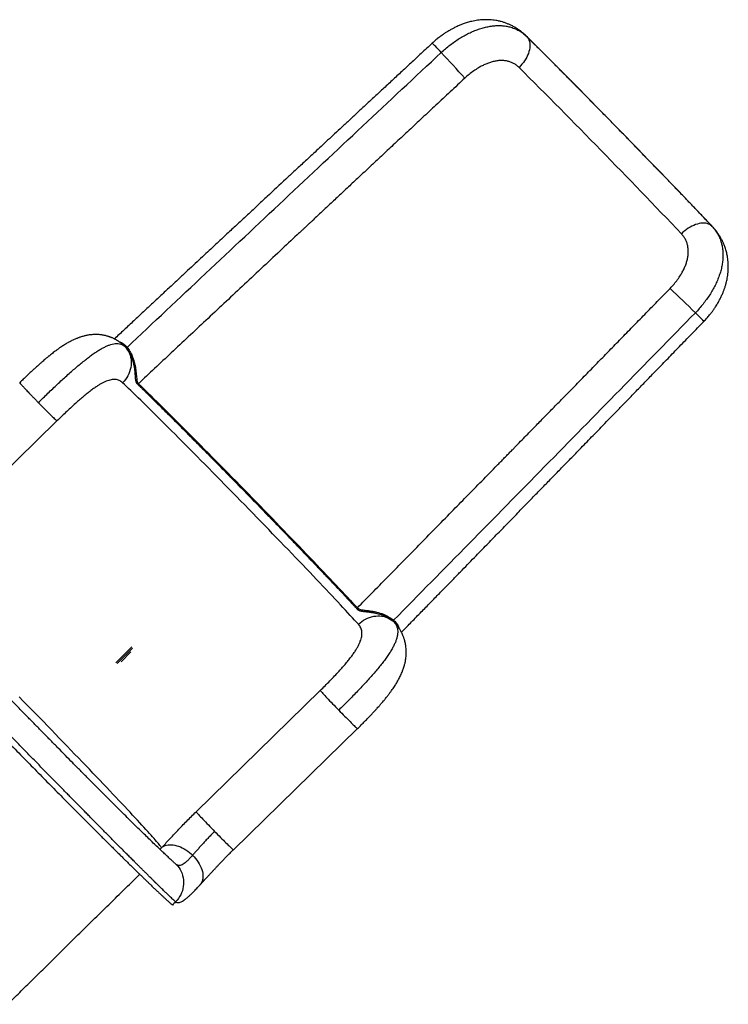
# Model space of a CAD drawing. Units: millimetres. Extents: x 15 to 1184, y 5 to 836.
# Drawn here: x 584 to 598, y 448 to 467 of the extents above; entities that cross this region are included whole.
import ezdxf

# ---------------------------------------------------------------- set-up
doc = ezdxf.new("R2010")
doc.units = ezdxf.units.MM

msp = doc.modelspace()

# ---------------------------------------------------------------- linework, layer by layer
at = {"color": 7, "linetype": 'Continuous', "lineweight": 25}
for p, q in [((593.959, 467.14), (593.966, 467.133)), ((593.966, 467.133), (593.972, 467.127)), ((597.715, 463.296), (597.709, 463.302)), ((597.721, 463.289), (597.715, 463.296)), ((585.853, 460.887), (585.869, 460.872)), ((585.869, 460.874), (585.854, 460.888)), ((585.928, 460.803), (585.901, 460.839)), ((584.495, 459.375), (581.991, 456.93)), ((591.288, 455.328), (591.282, 455.335)), ((591.313, 455.301), (591.297, 455.318)), ((591.299, 455.315), (591.313, 455.3)), ((586.006, 454.821), (585.684, 454.5)), ((585.71, 454.484), (586.022, 454.794)), ((585.986, 454.716), (585.789, 454.52)), ((587.302, 451.494), (589.806, 453.939)), ((588.054, 450.726), (590.558, 453.171)), ((586.573, 450.735), (586.605, 450.768))]:
    msp.add_line(p, q, dxfattribs=at)
at = {"color": 7, "linetype": 'Continuous', "lineweight": 25, "flags": 128}
for points in [[(593.972, 467.127), (593.99, 467.105), (594.005, 467.081), (594.017, 467.054), (594.026, 467.026), (594.032, 466.995), (594.035, 466.963), (594.035, 466.93), (594.032, 466.895), (594.026, 466.859), (594.017, 466.823), (594.005, 466.786), (593.99, 466.749), (593.972, 466.711), (593.952, 466.674), (593.929, 466.638), (593.904, 466.602), (593.876, 466.567), (593.847, 466.534), (593.816, 466.502)], [(597.709, 463.302), (597.689, 463.319), (597.666, 463.334), (597.641, 463.345), (597.613, 463.354), (597.584, 463.36), (597.553, 463.363), (597.52, 463.363), (597.486, 463.36), (597.45, 463.355), (597.414, 463.346), (597.377, 463.334), (597.34, 463.319), (597.303, 463.302), (597.266, 463.282), (597.229, 463.26), (597.193, 463.235), (597.158, 463.209), (597.124, 463.18), (597.091, 463.15)], [(585.869, 460.872), (585.896, 460.842), (585.919, 460.81), (585.94, 460.775), (585.957, 460.738), (585.971, 460.7), (585.982, 460.661), (585.989, 460.62), (585.993, 460.578), (585.994, 460.536), (585.991, 460.493), (585.985, 460.451), (585.975, 460.409), (585.961, 460.367), (585.945, 460.326), (585.925, 460.287), (585.902, 460.249), (585.877, 460.212), (585.849, 460.178), (585.818, 460.145)], [(585.901, 460.839), (585.9, 460.841), (585.899, 460.843), (585.9, 460.845), (585.901, 460.848), (585.902, 460.851), (585.904, 460.854), (585.907, 460.856), (585.91, 460.859)], [(590.577, 455.275), (590.539, 455.317), (590.498, 455.361), (590.456, 455.407), (590.411, 455.455), (590.365, 455.506), (590.316, 455.558), (590.265, 455.612), (590.213, 455.669), (590.159, 455.727), (590.102, 455.787), (590.044, 455.848), (589.985, 455.912), (589.923, 455.977), (589.86, 456.043), (589.796, 456.111), (589.73, 456.18), (589.663, 456.251), (589.594, 456.323), (589.524, 456.397), (589.453, 456.471), (589.38, 456.547), (589.307, 456.623), (589.232, 456.701), (589.156, 456.78), (589.08, 456.859), (589.003, 456.939), (588.925, 457.02), (588.846, 457.101), (588.767, 457.183), (588.687, 457.265), (588.607, 457.348), (588.526, 457.431), (588.445, 457.514), (588.364, 457.598), (588.283, 457.681), (588.201, 457.764), (588.12, 457.848), (588.039, 457.931), (587.957, 458.014), (587.876, 458.096), (587.796, 458.178), (587.715, 458.26), (587.635, 458.341), (587.556, 458.422), (587.477, 458.501), (587.399, 458.58), (587.322, 458.659), (587.245, 458.736), (587.17, 458.812), (587.095, 458.887), (587.021, 458.961), (586.948, 459.034), (586.877, 459.106), (586.807, 459.176), (586.738, 459.245), (586.67, 459.312), (586.604, 459.378), (586.539, 459.442), (586.476, 459.505), (586.414, 459.566), (586.354, 459.625), (586.296, 459.683), (586.239, 459.738), (586.185, 459.792), (586.132, 459.843), (586.081, 459.893), (586.032, 459.94), (585.985, 459.986), (585.94, 460.029), (585.897, 460.07), (585.856, 460.109), (585.818, 460.145)], [(586.138, 460.126), (586.185, 460.081), (586.234, 460.033), (586.285, 459.984), (586.338, 459.932), (586.393, 459.878), (586.449, 459.823), (586.508, 459.766), (586.568, 459.707), (586.629, 459.646), (586.692, 459.583), (586.757, 459.519), (586.823, 459.453), (586.891, 459.386), (586.959, 459.317), (587.029, 459.247), (587.101, 459.176), (587.173, 459.103), (587.247, 459.029), (587.321, 458.954), (587.397, 458.878), (587.473, 458.801), (587.55, 458.723), (587.628, 458.644), (587.707, 458.565), (587.786, 458.484), (587.866, 458.404), (587.946, 458.322), (588.026, 458.24), (588.107, 458.158), (588.188, 458.075), (588.269, 457.992), (588.35, 457.909), (588.431, 457.826), (588.512, 457.743), (588.593, 457.66), (588.674, 457.577), (588.754, 457.495), (588.834, 457.412), (588.914, 457.33), (588.993, 457.248), (589.071, 457.167), (589.149, 457.087), (589.226, 457.007), (589.302, 456.928), (589.378, 456.85), (589.452, 456.772), (589.525, 456.696), (589.598, 456.62), (589.669, 456.546), (589.739, 456.473), (589.807, 456.401), (589.874, 456.33), (589.94, 456.261), (590.005, 456.193), (590.067, 456.127), (590.129, 456.062), (590.188, 455.998), (590.246, 455.937), (590.302, 455.877), (590.357, 455.819), (590.409, 455.763), (590.46, 455.708), (590.509, 455.656), (590.555, 455.606)], [(584.119, 459.746), (584.152, 459.713), (584.183, 459.681), (584.215, 459.649), (584.245, 459.618), (584.275, 459.588), (584.304, 459.559), (584.331, 459.532), (584.357, 459.506), (584.381, 459.482), (584.404, 459.46), (584.424, 459.441), (584.442, 459.423), (584.457, 459.408), (584.471, 459.396), (584.481, 459.386), (584.489, 459.379), (584.495, 459.375)], [(590.577, 455.275), (590.61, 455.305), (590.645, 455.332), (590.682, 455.357), (590.72, 455.379), (590.76, 455.398), (590.801, 455.414), (590.843, 455.426), (590.885, 455.435), (590.927, 455.441), (590.969, 455.443), (591.011, 455.442), (591.052, 455.438), (591.093, 455.43), (591.132, 455.419), (591.169, 455.404), (591.205, 455.386), (591.238, 455.365), (591.27, 455.341), (591.299, 455.315)], [(591.287, 455.356), (591.284, 455.353), (591.281, 455.351), (591.278, 455.349), (591.275, 455.347), (591.272, 455.346), (591.27, 455.346), (591.268, 455.347), (591.266, 455.348)], [(591.309, 455.336), (591.306, 455.333), (591.302, 455.331), (591.299, 455.329), (591.296, 455.327), (591.293, 455.327), (591.29, 455.327), (591.288, 455.328), (591.286, 455.329)], [(589.806, 453.939), (589.811, 453.932), (589.819, 453.923), (589.83, 453.911), (589.843, 453.896), (589.858, 453.879), (589.876, 453.86), (589.896, 453.838), (589.918, 453.815), (589.942, 453.79), (589.968, 453.762), (589.995, 453.734), (590.024, 453.704), (590.054, 453.673), (590.084, 453.641), (590.116, 453.609), (590.148, 453.576), (590.18, 453.543)], [(586.605, 450.768), (586.601, 450.776), (586.594, 450.786), (586.585, 450.799), (586.573, 450.814), (586.559, 450.831), (586.543, 450.851), (586.524, 450.873), (586.503, 450.898), (586.479, 450.925), (586.454, 450.955), (586.425, 450.987), (586.395, 451.021), (586.362, 451.058), (586.327, 451.096), (586.29, 451.137), (586.251, 451.181), (586.209, 451.226), (586.165, 451.273), (586.12, 451.323), (586.072, 451.374), (586.022, 451.427), (585.971, 451.483), (585.917, 451.54), (585.862, 451.599), (585.805, 451.66), (585.746, 451.722), (585.686, 451.786), (585.624, 451.852), (585.56, 451.919), (585.495, 451.987), (585.429, 452.057), (585.361, 452.129), (585.291, 452.201), (585.221, 452.275), (585.149, 452.35), (585.076, 452.426), (585.002, 452.503), (584.928, 452.581), (584.852, 452.659), (584.775, 452.739), (584.698, 452.819), (584.62, 452.9), (584.541, 452.981), (584.462, 453.063), (584.382, 453.145), (584.302, 453.228), (584.221, 453.311), (584.14, 453.394), (584.059, 453.477), (583.978, 453.56), (583.897, 453.643), (583.816, 453.726), (583.735, 453.809)], [(590.18, 453.543), (590.21, 453.512), (590.24, 453.481), (590.27, 453.451), (590.299, 453.421), (590.328, 453.393), (590.355, 453.365), (590.382, 453.339), (590.407, 453.314), (590.43, 453.29), (590.452, 453.269), (590.473, 453.249), (590.491, 453.231), (590.507, 453.216), (590.521, 453.202), (590.533, 453.191), (590.543, 453.182), (590.55, 453.176), (590.555, 453.172), (590.558, 453.171), (590.558, 453.171)], [(587.302, 451.494), (587.308, 451.488), (587.315, 451.478), (587.326, 451.466), (587.339, 451.452), (587.355, 451.435), (587.372, 451.415), (587.392, 451.394), (587.415, 451.37), (587.439, 451.345), (587.464, 451.318), (587.492, 451.289), (587.52, 451.259), (587.55, 451.228), (587.581, 451.197), (587.612, 451.164), (587.644, 451.132), (587.676, 451.099)], [(587.676, 451.099), (587.706, 451.068), (587.736, 451.037), (587.766, 451.006), (587.796, 450.977), (587.824, 450.948), (587.852, 450.92), (587.878, 450.894), (587.903, 450.869), (587.927, 450.846), (587.949, 450.824), (587.969, 450.804), (587.987, 450.787), (588.003, 450.771), (588.018, 450.757), (588.03, 450.746), (588.039, 450.738), (588.047, 450.731), (588.051, 450.728)], [(586.605, 450.768), (586.627, 450.785), (586.652, 450.799), (586.679, 450.811), (586.708, 450.819), (586.738, 450.825), (586.771, 450.828), (586.804, 450.828), (586.839, 450.825), (586.875, 450.819), (586.912, 450.81), (586.949, 450.798), (586.986, 450.784), (587.023, 450.767), (587.06, 450.748), (587.096, 450.726), (587.132, 450.702), (587.166, 450.675), (587.2, 450.647), (587.232, 450.617)], [(587.232, 450.617), (587.263, 450.585), (587.293, 450.55), (587.32, 450.515), (587.345, 450.479), (587.367, 450.442), (587.387, 450.405), (587.404, 450.367), (587.417, 450.33), (587.428, 450.293), (587.435, 450.256), (587.44, 450.221), (587.441, 450.187), (587.438, 450.154), (587.433, 450.123), (587.424, 450.093), (587.412, 450.066), (587.397, 450.041), (587.38, 450.018), (587.379, 450.017)], [(586.867, 450.465), (586.871, 450.461), (586.903, 450.431)], [(586.903, 450.431), (586.932, 450.398), (586.958, 450.364), (586.981, 450.327), (587.001, 450.288), (587.018, 450.248), (587.031, 450.207), (587.041, 450.164), (587.047, 450.121), (587.05, 450.077), (587.049, 450.033), (587.044, 449.989), (587.036, 449.946), (587.025, 449.903), (587.01, 449.862), (586.992, 449.821), (586.97, 449.783), (586.946, 449.746), (586.918, 449.711), (586.888, 449.678)]]:
    msp.add_lwpolyline(points, dxfattribs=at)
at = {"color": 7, "linetype": 'Continuous', "lineweight": 25}
for centre, radius, start, end in [((589.506, 464.323), 3.697, 42.1575, 46.1885), ((456.256, 328.835), 195.168, 43.54948, 45.11943), ((568.129, 444.072), 33.142, 42.09, 43.3067), ((473.057, 345.24), 171.135, 43.54986, 45.11905), ((571.882, 435.703), 36.307, 45.4029, 46.5198), ((594.972, 459.019), 3.493, 42.5594, 46.5657), ((585.901, 460.865), 0.0201, 123.4448, 188.9087), ((586.124, 460.138), 0.0184, 231.0414, 319.1264), ((590.567, 455.591), 0.0182, 128.944, 216.9483), ((588.055, 450.732), 0.00607, 224.9329, 261.2447)]:
    msp.add_arc(centre, radius, start, end, dxfattribs=at)
for points, knots in [([(593.959, 467.14), (593.949, 467.149), (593.931, 467.167), (593.905, 467.19), (593.882, 467.209), (593.863, 467.224), (593.843, 467.24), (593.822, 467.255), (593.799, 467.271), (593.776, 467.286), (593.755, 467.299), (593.736, 467.311), (593.712, 467.324), (593.683, 467.34), (593.653, 467.355), (593.625, 467.367), (593.598, 467.379), (593.559, 467.395), (593.512, 467.411), (593.454, 467.428), (593.4, 467.441), (593.343, 467.451), (593.287, 467.459), (593.225, 467.464), (593.163, 467.466), (593.101, 467.465), (593.04, 467.461), (592.981, 467.454), (592.923, 467.445), (592.868, 467.433), (592.818, 467.421), (592.774, 467.408), (592.732, 467.395), (592.694, 467.382), (592.658, 467.369), (592.624, 467.355), (592.587, 467.339), (592.551, 467.323), (592.517, 467.306), (592.487, 467.291), (592.457, 467.275), (592.421, 467.255), (592.378, 467.229), (592.327, 467.197), (592.27, 467.158), (592.206, 467.111), (592.136, 467.055), (592.09, 467.013), (592.065, 466.991)], [0, 0, 0, 0, 0.0218347, 0.0398616, 0.0540802, 0.0680635, 0.0777874, 0.0900844, 0.1049773, 0.1190376, 0.1307252, 0.140779, 0.1527213, 0.1709719, 0.1883602, 0.2020478, 0.2154747, 0.2324943, 0.2633834, 0.2882515, 0.3197581, 0.3442182, 0.3726824, 0.4032056, 0.4341546, 0.4627382, 0.4929596, 0.520969, 0.5487151, 0.5763943, 0.6008431, 0.6215253, 0.6413518, 0.6625595, 0.6780328, 0.6952478, 0.7141915, 0.7337924, 0.7508879, 0.7653032, 0.7795108, 0.7980663, 0.821069, 0.8483095, 0.8797426, 0.9153971, 0.9553961, 1, 1, 1, 1]), ([(592.246, 466.804), (592.275, 466.83), (592.333, 466.882), (592.423, 466.955), (592.515, 467.023), (592.61, 467.086), (592.707, 467.143), (592.804, 467.193), (592.901, 467.237), (592.998, 467.274), (593.094, 467.304), (593.19, 467.326), (593.283, 467.341), (593.374, 467.348), (593.462, 467.347), (593.548, 467.338), (593.636, 467.32), (593.726, 467.29), (593.816, 467.247), (593.899, 467.193), (593.948, 467.149), (593.972, 467.127)], [0, 0, 0, 0, 0.0506761, 0.1009904, 0.1512509, 0.201763, 0.2525056, 0.3028301, 0.3529845, 0.4032686, 0.4538771, 0.5041123, 0.5540384, 0.6039474, 0.6541187, 0.7040606, 0.7535533, 0.81521, 0.8770869, 0.938651, 1, 1, 1, 1]), ([(592.065, 466.991), (591.991, 466.922), (591.847, 466.789), (591.635, 466.592), (591.431, 466.402), (591.234, 466.22), (591.046, 466.045), (590.865, 465.877), (590.692, 465.717), (590.525, 465.562), (590.364, 465.412), (590.209, 465.268), (590.062, 465.132), (589.924, 465.004), (589.795, 464.884), (589.675, 464.772), (589.563, 464.668), (589.46, 464.572), (589.365, 464.485), (589.278, 464.404), (589.196, 464.327), (589.016, 464.16), (588.833, 463.99), (588.648, 463.818), (588.56, 463.736), (588.473, 463.655), (588.385, 463.574), (588.298, 463.492), (588.209, 463.41), (588.119, 463.325), (588.023, 463.236), (587.921, 463.142), (587.811, 463.039), (587.692, 462.928), (587.564, 462.809), (587.427, 462.682), (587.282, 462.546), (587.128, 462.403), (586.965, 462.251), (586.793, 462.091), (586.613, 461.924), (586.428, 461.751), (586.238, 461.574), (586.045, 461.394), (585.849, 461.211), (585.718, 461.089), (585.654, 461.029)], [0, 0, 0, 0, 0.034315, 0.067395, 0.099239, 0.129847, 0.15922, 0.187358, 0.21426, 0.239926, 0.265489, 0.289697, 0.312548, 0.334043, 0.354183, 0.372966, 0.390393, 0.406464, 0.42118, 0.434539, 0.447129, 0.459709, 0.518912, 0.532588, 0.546255, 0.559912, 0.573561, 0.5872, 0.60083, 0.615122, 0.629639, 0.645518, 0.662759, 0.681362, 0.701326, 0.722651, 0.745339, 0.769388, 0.794798, 0.821571, 0.849705, 0.8792, 0.908257, 0.938525, 0.970003, 1, 1, 1, 1]), ([(597.715, 463.296), (597.703, 463.308), (597.67, 463.343), (597.614, 463.402), (597.546, 463.474), (597.477, 463.546), (597.407, 463.62), (597.336, 463.694), (597.263, 463.77), (597.19, 463.847), (597.116, 463.924), (597.04, 464.003), (596.964, 464.082), (596.887, 464.162), (596.809, 464.242), (596.731, 464.324), (596.652, 464.405), (596.572, 464.488), (596.492, 464.571), (596.411, 464.654), (596.33, 464.737), (596.249, 464.821), (596.167, 464.905), (596.085, 464.989), (596.003, 465.073), (595.921, 465.158), (595.839, 465.242), (595.757, 465.326), (595.674, 465.41), (595.592, 465.494), (595.51, 465.578), (595.428, 465.661), (595.347, 465.744), (595.266, 465.826), (595.185, 465.908), (595.105, 465.989), (595.025, 466.07), (594.946, 466.15), (594.868, 466.23), (594.79, 466.308), (594.713, 466.386), (594.637, 466.463), (594.561, 466.538), (594.487, 466.613), (594.413, 466.687), (594.341, 466.76), (594.269, 466.831), (594.199, 466.901), (594.13, 466.97), (594.062, 467.038), (594.007, 467.092), (593.976, 467.123), (593.966, 467.133)], [0, 0, 0, 0, 0.010747, 0.031201, 0.05165, 0.072094, 0.092535, 0.112971, 0.133404, 0.153835, 0.174262, 0.194687, 0.21511, 0.235531, 0.25595, 0.276368, 0.296784, 0.317199, 0.337613, 0.358026, 0.378439, 0.39885, 0.419261, 0.439672, 0.460083, 0.480493, 0.500903, 0.521313, 0.541723, 0.562134, 0.582545, 0.602956, 0.623368, 0.64378, 0.664193, 0.684607, 0.705022, 0.725439, 0.745856, 0.766275, 0.786696, 0.807119, 0.827544, 0.847971, 0.868401, 0.888834, 0.90927, 0.92971, 0.950154, 0.970602, 0.991056, 1, 1, 1, 1]), ([(585.91, 460.859), (586.965, 461.851), (589.074, 463.835), (591.189, 465.814), (592.246, 466.804)], [0, 0, 0, 0, 0.500005, 1, 1, 1, 1]), ([(593.816, 466.502), (593.799, 466.517), (593.766, 466.548), (593.708, 466.584), (593.647, 466.612), (593.582, 466.631), (593.513, 466.642), (593.442, 466.643), (593.369, 466.637), (593.295, 466.622), (593.22, 466.6), (593.146, 466.571), (593.072, 466.536), (592.99, 466.491), (592.903, 466.434), (592.81, 466.365), (592.752, 466.313), (592.723, 466.287)], [0, 0, 0, 0, 0.062833, 0.125623, 0.188323, 0.250467, 0.312795, 0.375607, 0.437877, 0.500093, 0.56282, 0.625332, 0.687355, 0.749997, 0.833494, 0.91667, 1, 1, 1, 1]), ([(592.723, 466.287), (592.625, 466.195), (592.431, 466.014), (592.144, 465.747), (591.868, 465.488), (591.601, 465.239), (591.346, 465.001), (591.101, 464.773), (590.868, 464.554), (590.644, 464.345), (590.429, 464.144), (590.224, 463.953), (590.028, 463.769), (589.842, 463.595), (589.706, 463.468), (589.619, 463.386), (589.576, 463.347), (589.534, 463.308), (589.493, 463.269), (589.449, 463.228), (589.398, 463.18), (589.246, 463.038), (588.981, 462.79), (588.612, 462.444), (588.233, 462.089), (587.863, 461.743), (587.501, 461.404), (587.148, 461.073), (586.804, 460.751), (586.468, 460.436), (586.247, 460.229), (586.138, 460.126)], [0, 0, 0, 0, 0.044889, 0.088303, 0.130241, 0.170703, 0.209689, 0.246543, 0.281973, 0.31598, 0.348563, 0.379723, 0.409459, 0.437772, 0.464661, 0.471198, 0.477645, 0.484002, 0.490268, 0.496445, 0.504011, 0.51359, 0.56569, 0.624543, 0.682091, 0.738336, 0.793277, 0.846914, 0.899246, 0.950275, 1, 1, 1, 1]), ([(597.709, 463.302), (597.732, 463.276), (597.777, 463.225), (597.83, 463.139), (597.874, 463.046), (597.904, 462.953), (597.922, 462.862), (597.931, 462.775), (597.932, 462.685), (597.925, 462.592), (597.91, 462.497), (597.887, 462.401), (597.856, 462.304), (597.818, 462.207), (597.773, 462.109), (597.722, 462.012), (597.664, 461.917), (597.599, 461.823), (597.529, 461.731), (597.454, 461.641), (597.401, 461.584), (597.374, 461.556)], [0, 0, 0, 0, 0.061182, 0.122229, 0.183647, 0.245828, 0.295455, 0.344991, 0.394714, 0.444919, 0.495298, 0.545376, 0.595443, 0.645797, 0.696523, 0.746913, 0.797149, 0.847534, 0.898338, 0.949144, 1, 1, 1, 1]), ([(597.545, 461.382), (597.566, 461.404), (597.605, 461.446), (597.659, 461.509), (597.705, 461.568), (597.744, 461.622), (597.777, 461.671), (597.804, 461.713), (597.827, 461.752), (597.847, 461.786), (597.864, 461.818), (597.88, 461.85), (597.896, 461.882), (597.911, 461.915), (597.929, 461.955), (597.948, 462.003), (597.968, 462.06), (597.986, 462.12), (598.001, 462.177), (598.013, 462.231), (598.023, 462.284), (598.031, 462.342), (598.036, 462.401), (598.039, 462.461), (598.038, 462.522), (598.035, 462.583), (598.029, 462.641), (598.021, 462.693), (598.012, 462.74), (598.001, 462.784), (597.988, 462.829), (597.975, 462.87), (597.962, 462.907), (597.95, 462.935), (597.939, 462.961), (597.927, 462.988), (597.912, 463.018), (597.897, 463.047), (597.883, 463.072), (597.87, 463.094), (597.855, 463.118), (597.838, 463.143), (597.824, 463.164), (597.812, 463.18), (597.802, 463.193), (597.79, 463.21), (597.772, 463.232), (597.749, 463.259), (597.731, 463.278), (597.721, 463.289)], [0, 0, 0, 0, 0.040238, 0.077071, 0.110615, 0.140658, 0.167142, 0.190132, 0.209647, 0.228016, 0.243958, 0.260154, 0.276628, 0.293402, 0.310591, 0.337256, 0.365094, 0.394877, 0.424483, 0.448064, 0.472632, 0.501415, 0.53087, 0.5579, 0.586617, 0.618051, 0.646174, 0.670576, 0.693229, 0.714935, 0.736277, 0.760636, 0.777853, 0.79252, 0.804606, 0.818735, 0.836222, 0.852895, 0.866135, 0.87721, 0.890968, 0.906838, 0.920521, 0.927944, 0.934665, 0.944779, 0.959029, 0.977429, 1, 1, 1, 1]), ([(596.865, 462.048), (596.892, 462.076), (596.945, 462.133), (597.017, 462.225), (597.075, 462.312), (597.121, 462.393), (597.157, 462.467), (597.187, 462.542), (597.21, 462.617), (597.225, 462.692), (597.232, 462.766), (597.23, 462.838), (597.22, 462.908), (597.201, 462.975), (597.173, 463.038), (597.137, 463.097), (597.107, 463.132), (597.091, 463.15)], [0, 0, 0, 0, 0.083826, 0.167552, 0.250628, 0.31305, 0.375879, 0.43854, 0.500489, 0.563103, 0.625775, 0.687878, 0.750094, 0.812948, 0.87527, 0.937371, 1, 1, 1, 1]), ([(590.555, 455.606), (590.655, 455.707), (590.856, 455.912), (591.162, 456.223), (591.475, 456.543), (591.796, 456.869), (592.123, 457.204), (592.445, 457.531), (592.759, 457.852), (593.066, 458.165), (593.293, 458.396), (593.437, 458.543), (593.496, 458.604), (593.556, 458.666), (593.617, 458.727), (593.674, 458.786), (593.724, 458.837), (593.791, 458.905), (593.878, 458.994), (594.012, 459.131), (594.171, 459.293), (594.356, 459.482), (594.551, 459.681), (594.755, 459.89), (594.969, 460.108), (595.192, 460.336), (595.417, 460.567), (595.645, 460.799), (595.874, 461.034), (596.11, 461.276), (596.355, 461.526), (596.607, 461.784), (596.778, 461.959), (596.865, 462.048)], [0, 0, 0, 0, 0.047223, 0.095623, 0.145201, 0.195957, 0.24789, 0.301001, 0.348713, 0.397336, 0.446872, 0.456315, 0.46579, 0.475298, 0.484839, 0.494412, 0.502548, 0.50871, 0.526119, 0.54421, 0.57215, 0.601573, 0.632478, 0.664865, 0.698734, 0.734086, 0.77092, 0.805986, 0.842298, 0.879855, 0.918658, 0.958706, 1, 1, 1, 1]), ([(597.374, 461.556), (596.36, 460.521), (594.334, 458.452), (592.302, 456.388), (591.287, 455.356)], [0, 0, 0, 0, 0.499995, 1, 1, 1, 1]), ([(591.444, 455.113), (591.505, 455.175), (591.63, 455.303), (591.818, 455.496), (592.005, 455.688), (592.186, 455.873), (592.356, 456.047), (592.516, 456.211), (592.666, 456.365), (592.81, 456.513), (592.947, 456.654), (593.111, 456.822), (593.302, 457.018), (593.521, 457.242), (593.736, 457.463), (593.947, 457.681), (594.118, 457.856), (594.248, 457.99), (594.339, 458.083), (594.43, 458.176), (594.519, 458.268), (594.608, 458.36), (594.697, 458.451), (594.787, 458.544), (594.884, 458.643), (594.988, 458.75), (595.101, 458.866), (595.22, 458.989), (595.346, 459.118), (595.479, 459.255), (595.619, 459.399), (595.766, 459.55), (595.92, 459.708), (596.08, 459.873), (596.247, 460.045), (596.421, 460.225), (596.614, 460.423), (596.825, 460.64), (597.057, 460.879), (597.298, 461.127), (597.462, 461.296), (597.545, 461.382)], [0, 0, 0, 0, 0.02977, 0.061609, 0.092278, 0.121777, 0.150107, 0.175748, 0.200348, 0.223909, 0.24643, 0.267912, 0.304394, 0.340205, 0.375457, 0.410149, 0.444281, 0.459306, 0.474219, 0.489021, 0.503712, 0.518292, 0.532761, 0.547324, 0.56282, 0.580151, 0.598605, 0.618183, 0.638884, 0.660708, 0.683655, 0.707725, 0.732918, 0.759235, 0.786675, 0.815238, 0.844924, 0.881353, 0.919342, 0.958891, 1, 1, 1, 1]), ([(585.853, 460.888), (585.844, 460.897), (585.826, 460.913), (585.801, 460.934), (585.779, 460.951), (585.759, 460.965), (585.742, 460.977), (585.726, 460.988), (585.71, 460.998), (585.696, 461.006), (585.68, 461.015), (585.661, 461.026), (585.638, 461.037), (585.615, 461.048), (585.594, 461.056), (585.577, 461.063), (585.559, 461.07), (585.539, 461.077), (585.515, 461.084), (585.488, 461.091), (585.461, 461.098), (585.435, 461.103), (585.411, 461.107), (585.382, 461.112), (585.344, 461.115), (585.303, 461.117), (585.266, 461.118), (585.233, 461.116), (585.2, 461.114), (585.165, 461.111), (585.131, 461.106), (585.102, 461.1), (585.076, 461.095), (585.049, 461.089), (585.018, 461.081), (584.987, 461.071), (584.959, 461.062), (584.934, 461.053), (584.912, 461.045), (584.887, 461.035), (584.86, 461.023), (584.829, 461.01), (584.8, 460.996), (584.776, 460.983), (584.755, 460.972), (584.734, 460.961), (584.71, 460.948), (584.68, 460.93), (584.647, 460.91), (584.61, 460.886), (584.57, 460.86), (584.528, 460.831), (584.484, 460.799), (584.442, 460.768), (584.404, 460.738), (584.369, 460.711), (584.341, 460.688), (584.319, 460.671), (584.301, 460.655), (584.279, 460.637), (584.249, 460.612), (584.212, 460.581), (584.166, 460.541), (584.113, 460.494), (584.057, 460.443), (584, 460.391), (583.942, 460.337), (583.88, 460.278), (583.813, 460.214), (583.767, 460.169), (583.743, 460.146)], [0, 0, 0, 0, 0.017996, 0.032621, 0.043859, 0.053102, 0.062078, 0.070638, 0.078233, 0.085408, 0.092302, 0.101459, 0.113026, 0.124378, 0.133841, 0.141044, 0.148867, 0.15787, 0.168079, 0.179532, 0.193183, 0.204112, 0.213, 0.224015, 0.241953, 0.260548, 0.276856, 0.289647, 0.30313, 0.318448, 0.335255, 0.347439, 0.357597, 0.369333, 0.384034, 0.398868, 0.412357, 0.423203, 0.433157, 0.443865, 0.457274, 0.473348, 0.487505, 0.499314, 0.509178, 0.517298, 0.52972, 0.545191, 0.561705, 0.580333, 0.600209, 0.62153, 0.643862, 0.66443, 0.683822, 0.701112, 0.716454, 0.724605, 0.732969, 0.743893, 0.757496, 0.776187, 0.798319, 0.823928, 0.852857, 0.878199, 0.905508, 0.934836, 0.966281, 1, 1, 1, 1]), ([(584.119, 459.746), (584.152, 459.777), (584.216, 459.84), (584.313, 459.933), (584.409, 460.025), (584.505, 460.115), (584.6, 460.203), (584.694, 460.288), (584.786, 460.37), (584.875, 460.448), (584.963, 460.522), (585.048, 460.591), (585.13, 460.655), (585.209, 460.714), (585.285, 460.766), (585.357, 460.811), (585.426, 460.85), (585.491, 460.882), (585.552, 460.906), (585.613, 460.925), (585.673, 460.935), (585.731, 460.935), (585.783, 460.925), (585.829, 460.905), (585.856, 460.883), (585.869, 460.872)], [0, 0, 0, 0, 0.042399, 0.084507, 0.126521, 0.16863, 0.211028, 0.253381, 0.295433, 0.33738, 0.379411, 0.421714, 0.4639, 0.505752, 0.547457, 0.589202, 0.631156, 0.672875, 0.714217, 0.755361, 0.804708, 0.854102, 0.902981, 0.951528, 1, 1, 1, 1]), ([(585.745, 460.975), (585.756, 460.972), (585.779, 460.964), (585.816, 460.944), (585.853, 460.917), (585.877, 460.894), (585.89, 460.882)], [0, 0, 0, 0, 0.227794, 0.486102, 0.74225, 1, 1, 1, 1]), ([(585.884, 460.859), (585.884, 460.859), (585.883, 460.86), (585.882, 460.861), (585.881, 460.862)], [0, 0, 0, 0, 0.341598, 1, 1, 1, 1]), ([(585.901, 460.839), (585.897, 460.843), (585.891, 460.851), (585.885, 460.857), (585.882, 460.86)], [0, 0, 0, 0, 0.559972, 1, 1, 1, 1]), ([(585.89, 460.882), (585.893, 460.878), (585.9, 460.87), (585.907, 460.863), (585.91, 460.859)], [0, 0, 0, 0, 0.559974, 1, 1, 1, 1]), ([(585.9, 460.841), (585.909, 460.83), (585.925, 460.809), (585.947, 460.775), (585.964, 460.745), (585.978, 460.716), (585.99, 460.688), (586.001, 460.66), (586.015, 460.623), (586.029, 460.575), (586.042, 460.517), (586.053, 460.458), (586.061, 460.399), (586.066, 460.341), (586.07, 460.291), (586.074, 460.248), (586.077, 460.219), (586.081, 460.196), (586.084, 460.18), (586.089, 460.165), (586.094, 460.151), (586.102, 460.136), (586.109, 460.128), (586.113, 460.124)], [0, 0, 0, 0, 0.057005, 0.106753, 0.149833, 0.186349, 0.224354, 0.25892, 0.294132, 0.36664, 0.439188, 0.511901, 0.586313, 0.661694, 0.736364, 0.789747, 0.839807, 0.863205, 0.894076, 0.914735, 0.939143, 0.967692, 1, 1, 1, 1]), ([(585.91, 460.859), (585.92, 460.846), (585.941, 460.821), (585.968, 460.777), (585.993, 460.73), (586.017, 460.676), (586.04, 460.613), (586.059, 460.545), (586.074, 460.476), (586.085, 460.408), (586.092, 460.342), (586.098, 460.283), (586.103, 460.233), (586.109, 460.19), (586.118, 460.159), (586.128, 460.138), (586.135, 460.13), (586.138, 460.126)], [0, 0, 0, 0, 0.062979, 0.125466, 0.188425, 0.251158, 0.334473, 0.417887, 0.500467, 0.583163, 0.666239, 0.748747, 0.810679, 0.873356, 0.936425, 0.96824, 1, 1, 1, 1]), ([(583.743, 460.146), (583.743, 460.146), (583.742, 460.147), (583.744, 460.144), (583.749, 460.137), (583.759, 460.125), (583.773, 460.11), (583.79, 460.09), (583.812, 460.067), (583.836, 460.041), (583.864, 460.011), (583.895, 459.978), (583.929, 459.943), (583.964, 459.906), (584.001, 459.867), (584.04, 459.828), (584.079, 459.787), (584.106, 459.76), (584.119, 459.746)], [0, 0, 0, 0, 0.001523, 0.068088, 0.134653, 0.201219, 0.267784, 0.334349, 0.400914, 0.467479, 0.534044, 0.600609, 0.667174, 0.73374, 0.800305, 0.86687, 0.933435, 1, 1, 1, 1]), ([(585.818, 460.145), (585.808, 460.154), (585.787, 460.172), (585.753, 460.191), (585.716, 460.204), (585.676, 460.211), (585.633, 460.212), (585.588, 460.206), (585.54, 460.194), (585.49, 460.176), (585.438, 460.153), (585.383, 460.124), (585.327, 460.09), (585.265, 460.049), (585.197, 460), (585.123, 459.943), (585.047, 459.882), (584.97, 459.817), (584.886, 459.742), (584.793, 459.659), (584.694, 459.566), (584.594, 459.471), (584.528, 459.407), (584.495, 459.375)], [0, 0, 0, 0, 0.041926, 0.08363, 0.125173, 0.167129, 0.208851, 0.25042, 0.291866, 0.333494, 0.375367, 0.416952, 0.458502, 0.500032, 0.550011, 0.600102, 0.65009, 0.699958, 0.749906, 0.812679, 0.87508, 0.937372, 1, 1, 1, 1]), ([(586.113, 460.124), (586.121, 460.117), (586.143, 460.095), (586.181, 460.058), (586.229, 460.012), (586.278, 459.964), (586.328, 459.915), (586.381, 459.863), (586.435, 459.81), (586.49, 459.756), (586.547, 459.699), (586.606, 459.642), (586.665, 459.582), (586.727, 459.522), (586.789, 459.459), (586.853, 459.396), (586.918, 459.331), (586.984, 459.265), (587.051, 459.197), (587.12, 459.129), (587.189, 459.059), (587.259, 458.989), (587.331, 458.917), (587.403, 458.844), (587.475, 458.771), (587.549, 458.697), (587.623, 458.622), (587.697, 458.546), (587.773, 458.47), (587.848, 458.393), (587.924, 458.316), (588, 458.238), (588.077, 458.16), (588.154, 458.082), (588.231, 458.003), (588.308, 457.924), (588.385, 457.846), (588.462, 457.767), (588.539, 457.688), (588.616, 457.609), (588.692, 457.53), (588.768, 457.452), (588.844, 457.374), (588.92, 457.296), (588.994, 457.219), (589.069, 457.142), (589.143, 457.065), (589.216, 456.989), (589.288, 456.914), (589.36, 456.84), (589.43, 456.766), (589.5, 456.693), (589.569, 456.622), (589.637, 456.551), (589.704, 456.481), (589.769, 456.412), (589.834, 456.344), (589.897, 456.278), (589.959, 456.213), (590.02, 456.149), (590.079, 456.086), (590.137, 456.025), (590.193, 455.965), (590.248, 455.907), (590.301, 455.85), (590.352, 455.795), (590.402, 455.742), (590.451, 455.69), (590.496, 455.641), (590.53, 455.605), (590.548, 455.585), (590.552, 455.581)], [0, 0, 0, 0, 0.007765, 0.022514, 0.037264, 0.052015, 0.066766, 0.081519, 0.096272, 0.111025, 0.125779, 0.140533, 0.155287, 0.170042, 0.184796, 0.199551, 0.214307, 0.229062, 0.243818, 0.258573, 0.273329, 0.288085, 0.302841, 0.317597, 0.332353, 0.347109, 0.361865, 0.376621, 0.391378, 0.406134, 0.42089, 0.435647, 0.450403, 0.46516, 0.479916, 0.494673, 0.509429, 0.524186, 0.538942, 0.553698, 0.568455, 0.583211, 0.597968, 0.612724, 0.627481, 0.642237, 0.656993, 0.671749, 0.686506, 0.701262, 0.716018, 0.730774, 0.74553, 0.760286, 0.775042, 0.789797, 0.804553, 0.819308, 0.834064, 0.848819, 0.863574, 0.878328, 0.893083, 0.907837, 0.922591, 0.937345, 0.952098, 0.96685, 0.981603, 0.995577, 1, 1, 1, 1]), ([(586.903, 450.431), (586.89, 450.442), (586.863, 450.466), (586.812, 450.512), (586.753, 450.566), (586.686, 450.628), (586.611, 450.698), (586.529, 450.777), (586.442, 450.861), (586.351, 450.949), (586.256, 451.042), (586.155, 451.14), (586.05, 451.244), (585.939, 451.353), (585.821, 451.47), (585.693, 451.597), (585.556, 451.733), (585.415, 451.875), (585.269, 452.021), (585.12, 452.17), (584.968, 452.324), (584.817, 452.476), (584.668, 452.628), (584.52, 452.777), (584.371, 452.929), (584.221, 453.082), (584.07, 453.235), (583.914, 453.395), (583.754, 453.559), (583.591, 453.727), (583.429, 453.893), (583.268, 454.059), (583.109, 454.223), (582.952, 454.386), (582.802, 454.542), (582.659, 454.69), (582.524, 454.831), (582.393, 454.968), (582.266, 455.102), (582.142, 455.232), (582.018, 455.363), (581.896, 455.492), (581.776, 455.618), (581.664, 455.739), (581.557, 455.852), (581.458, 455.959), (581.365, 456.06), (581.282, 456.151), (581.208, 456.232), (581.143, 456.303), (581.085, 456.368), (581.034, 456.426), (580.99, 456.477), (580.966, 456.506), (580.954, 456.52)], [0, 0, 0, 0, 0.020151, 0.040296, 0.060416, 0.080405, 0.100315, 0.120206, 0.140133, 0.158481, 0.176935, 0.195314, 0.2136, 0.23184, 0.250076, 0.270017, 0.290065, 0.310189, 0.330187, 0.350102, 0.369992, 0.389913, 0.408251, 0.426703, 0.445138, 0.463534, 0.481937, 0.500391, 0.52048, 0.540446, 0.560347, 0.580242, 0.600187, 0.620242, 0.640363, 0.658695, 0.676955, 0.695189, 0.71344, 0.731753, 0.750173, 0.770269, 0.790239, 0.810142, 0.830037, 0.849979, 0.870027, 0.890151, 0.908491, 0.926759, 0.945, 0.963257, 0.981576, 1, 1, 1, 1]), ([(590.552, 455.581), (590.556, 455.576), (590.565, 455.569), (590.581, 455.559), (590.598, 455.552), (590.615, 455.547), (590.628, 455.544), (590.648, 455.54), (590.679, 455.535), (590.72, 455.531), (590.76, 455.526), (590.8, 455.521), (590.843, 455.515), (590.893, 455.507), (590.948, 455.496), (591.006, 455.481), (591.052, 455.466), (591.085, 455.454), (591.105, 455.445), (591.125, 455.436), (591.148, 455.426), (591.174, 455.412), (591.204, 455.394), (591.237, 455.373), (591.257, 455.356), (591.268, 455.347)], [0, 0, 0, 0, 0.032191, 0.060469, 0.094957, 0.120922, 0.139079, 0.156301, 0.212529, 0.273499, 0.321914, 0.37116, 0.429209, 0.487365, 0.560867, 0.633401, 0.705905, 0.732381, 0.758474, 0.784247, 0.813691, 0.850203, 0.893275, 0.943012, 1, 1, 1, 1]), ([(590.555, 455.606), (590.559, 455.602), (590.567, 455.595), (590.588, 455.583), (590.62, 455.573), (590.664, 455.565), (590.715, 455.558), (590.774, 455.55), (590.841, 455.54), (590.909, 455.528), (590.977, 455.511), (591.046, 455.49), (591.107, 455.466), (591.161, 455.441), (591.207, 455.415), (591.249, 455.387), (591.274, 455.366), (591.287, 455.356)], [0, 0, 0, 0, 0.03176, 0.063575, 0.126644, 0.189321, 0.251253, 0.333761, 0.416837, 0.499533, 0.582113, 0.665527, 0.748842, 0.811575, 0.874534, 0.937021, 1, 1, 1, 1]), ([(589.806, 453.939), (589.839, 453.971), (589.905, 454.036), (590.002, 454.135), (590.097, 454.233), (590.182, 454.324), (590.257, 454.408), (590.323, 454.485), (590.385, 454.56), (590.442, 454.634), (590.49, 454.702), (590.531, 454.765), (590.565, 454.822), (590.593, 454.878), (590.616, 454.931), (590.633, 454.983), (590.644, 455.032), (590.649, 455.079), (590.647, 455.124), (590.639, 455.166), (590.625, 455.205), (590.605, 455.241), (590.586, 455.264), (590.577, 455.275)], [0, 0, 0, 0, 0.062781, 0.125452, 0.188286, 0.250714, 0.300627, 0.350774, 0.400908, 0.450865, 0.500572, 0.542311, 0.58406, 0.625834, 0.667269, 0.708657, 0.750059, 0.791915, 0.833622, 0.87526, 0.91658, 0.958139, 1, 1, 1, 1]), ([(591.299, 455.315), (591.311, 455.3), (591.334, 455.271), (591.356, 455.22), (591.369, 455.165), (591.371, 455.103), (591.363, 455.04), (591.346, 454.977), (591.323, 454.914), (591.293, 454.847), (591.255, 454.777), (591.211, 454.703), (591.159, 454.626), (591.102, 454.546), (591.038, 454.464), (590.969, 454.379), (590.895, 454.291), (590.816, 454.201), (590.733, 454.11), (590.647, 454.018), (590.558, 453.924), (590.466, 453.829), (590.372, 453.734), (590.276, 453.638), (590.212, 453.575), (590.18, 453.543)], [0, 0, 0, 0, 0.048412, 0.09679, 0.145384, 0.194464, 0.244101, 0.285335, 0.326537, 0.367876, 0.409533, 0.45163, 0.493601, 0.535418, 0.577269, 0.619341, 0.661756, 0.703975, 0.746007, 0.788044, 0.830279, 0.872801, 0.91518, 0.957515, 1, 1, 1, 1]), ([(590.558, 453.171), (590.583, 453.196), (590.633, 453.245), (590.703, 453.316), (590.767, 453.381), (590.824, 453.44), (590.874, 453.493), (590.917, 453.54), (590.954, 453.581), (590.985, 453.616), (591.01, 453.644), (591.033, 453.671), (591.057, 453.698), (591.088, 453.735), (591.127, 453.783), (591.17, 453.837), (591.21, 453.89), (591.245, 453.937), (591.275, 453.98), (591.302, 454.02), (591.326, 454.058), (591.35, 454.096), (591.374, 454.138), (591.397, 454.179), (591.418, 454.221), (591.438, 454.264), (591.455, 454.303), (591.47, 454.34), (591.482, 454.374), (591.494, 454.41), (591.504, 454.445), (591.513, 454.477), (591.52, 454.508), (591.527, 454.542), (591.533, 454.58), (591.537, 454.62), (591.54, 454.659), (591.542, 454.694), (591.542, 454.729), (591.54, 454.767), (591.537, 454.808), (591.532, 454.847), (591.526, 454.877), (591.521, 454.902), (591.516, 454.924), (591.51, 454.946), (591.503, 454.97), (591.495, 454.996), (591.485, 455.023), (591.476, 455.046), (591.468, 455.064), (591.46, 455.082), (591.451, 455.101), (591.439, 455.122), (591.426, 455.147), (591.411, 455.17), (591.399, 455.19), (591.389, 455.204), (591.378, 455.22), (591.363, 455.241), (591.341, 455.269), (591.323, 455.289), (591.313, 455.3)], [0, 0, 0, 0, 0.036681, 0.070464, 0.101515, 0.129913, 0.15545, 0.178069, 0.19782, 0.214718, 0.228759, 0.239925, 0.25403, 0.268866, 0.293928, 0.322883, 0.348622, 0.371207, 0.392207, 0.412338, 0.429924, 0.447486, 0.467794, 0.490216, 0.507335, 0.528264, 0.550215, 0.563302, 0.578882, 0.59625, 0.612507, 0.625827, 0.639048, 0.653539, 0.669888, 0.688373, 0.70477, 0.719107, 0.732867, 0.748929, 0.768309, 0.78472, 0.797767, 0.807213, 0.816347, 0.826249, 0.835801, 0.848034, 0.860993, 0.871311, 0.878957, 0.886671, 0.895487, 0.905562, 0.917849, 0.93131, 0.940375, 0.947251, 0.954246, 0.965383, 0.980668, 1, 1, 1, 1]), ([(591.286, 455.329), (591.283, 455.332), (591.276, 455.339), (591.269, 455.345), (591.266, 455.348)], [0, 0, 0, 0, 0.559972, 1, 1, 1, 1]), ([(591.287, 455.356), (591.291, 455.352), (591.298, 455.345), (591.305, 455.339), (591.309, 455.336)], [0, 0, 0, 0, 0.559974, 1, 1, 1, 1]), ([(591.309, 455.336), (591.32, 455.323), (591.342, 455.299), (591.367, 455.262), (591.385, 455.228), (591.391, 455.207), (591.393, 455.199)], [0, 0, 0, 0, 0.269241, 0.536808, 0.806631, 1, 1, 1, 1]), ([(583.474, 452.936), (583.521, 452.887), (583.617, 452.79), (583.761, 452.643), (583.905, 452.496), (584.047, 452.351), (584.189, 452.207), (584.329, 452.065), (584.468, 451.924), (584.601, 451.79), (584.727, 451.663), (584.846, 451.543), (584.964, 451.425), (585.079, 451.31), (585.181, 451.207), (585.272, 451.116), (585.352, 451.036), (585.414, 450.974), (585.46, 450.929), (585.49, 450.899), (585.52, 450.869), (585.551, 450.838), (585.582, 450.808), (585.622, 450.768), (585.672, 450.718), (585.733, 450.658), (585.794, 450.598), (585.851, 450.541), (585.907, 450.487), (585.964, 450.43), (586.018, 450.378), (586.058, 450.338), (586.086, 450.311), (586.107, 450.29), (586.129, 450.269), (586.149, 450.249), (586.167, 450.232), (586.183, 450.216), (586.198, 450.202), (586.212, 450.189), (586.226, 450.174), (586.242, 450.159), (586.26, 450.142), (586.278, 450.124), (586.297, 450.106), (586.315, 450.088), (586.333, 450.072), (586.349, 450.056), (586.365, 450.04), (586.395, 450.011), (586.438, 449.97), (586.492, 449.919), (586.542, 449.872), (586.589, 449.828), (586.633, 449.786), (586.682, 449.741), (586.734, 449.694), (586.784, 449.649), (586.811, 449.626), (586.824, 449.614)], [0, 0, 0, 0, 0.03097, 0.062126, 0.093469, 0.125, 0.155901, 0.187276, 0.218292, 0.249997, 0.277642, 0.306028, 0.333616, 0.361662, 0.389394, 0.409663, 0.430593, 0.450708, 0.458578, 0.466586, 0.474734, 0.48302, 0.491445, 0.500009, 0.516329, 0.533617, 0.551873, 0.568942, 0.584764, 0.602473, 0.62207, 0.636198, 0.642321, 0.649465, 0.657375, 0.664194, 0.670481, 0.676239, 0.681182, 0.685653, 0.691007, 0.69706, 0.702982, 0.710345, 0.717493, 0.724427, 0.731147, 0.737652, 0.743943, 0.75002, 0.774371, 0.797614, 0.820467, 0.844043, 0.866994, 0.890503, 0.927765, 0.964264, 1, 1, 1, 1]), ([(586.888, 449.678), (586.88, 449.686), (586.864, 449.7), (586.836, 449.726), (586.805, 449.756), (586.769, 449.789), (586.73, 449.826), (586.693, 449.862), (586.66, 449.894), (586.629, 449.924), (586.598, 449.954), (586.567, 449.984), (586.536, 450.014), (586.514, 450.036), (586.499, 450.051), (586.492, 450.057), (586.486, 450.064), (586.479, 450.07), (586.472, 450.077), (586.465, 450.084), (586.458, 450.091), (586.448, 450.101), (586.433, 450.115), (586.412, 450.136), (586.386, 450.162), (586.359, 450.188), (586.332, 450.215), (586.307, 450.24), (586.282, 450.265), (586.257, 450.289), (586.227, 450.32), (586.189, 450.357), (586.147, 450.399), (586.103, 450.442), (586.052, 450.494), (585.992, 450.554), (585.925, 450.62), (585.871, 450.675), (585.829, 450.717), (585.801, 450.746), (585.773, 450.774), (585.745, 450.802), (585.717, 450.829), (585.674, 450.873), (585.613, 450.934), (585.535, 451.013), (585.458, 451.091), (585.382, 451.167), (585.307, 451.244), (585.23, 451.321), (585.156, 451.397), (585.084, 451.469), (585.018, 451.537), (584.952, 451.604), (584.886, 451.671), (584.82, 451.737), (584.755, 451.803), (584.659, 451.901), (584.532, 452.031), (584.372, 452.193), (584.213, 452.356), (584.052, 452.52), (583.889, 452.687), (583.725, 452.854), (583.616, 452.966), (583.561, 453.022)], [0, 0, 0, 0, 0.0223, 0.045076, 0.068328, 0.092055, 0.116259, 0.139334, 0.154451, 0.169991, 0.185954, 0.200254, 0.213356, 0.227117, 0.229898, 0.232704, 0.235535, 0.238391, 0.241274, 0.244181, 0.247114, 0.250072, 0.256491, 0.264866, 0.275198, 0.287485, 0.29621, 0.305708, 0.315383, 0.32371, 0.331648, 0.347957, 0.362321, 0.37474, 0.391234, 0.412126, 0.43154, 0.452256, 0.460597, 0.468788, 0.476829, 0.48472, 0.492462, 0.500054, 0.521589, 0.542537, 0.5629, 0.582676, 0.601866, 0.620471, 0.640774, 0.657051, 0.673105, 0.688936, 0.704545, 0.719932, 0.735096, 0.750038, 0.786551, 0.82242, 0.857644, 0.893026, 0.928894, 0.964551, 1, 1, 1, 1]), ([(586.605, 450.768), (586.63, 450.795), (586.681, 450.849), (586.761, 450.936), (586.845, 451.026), (586.932, 451.118), (587.021, 451.212), (587.113, 451.306), (587.207, 451.4), (587.27, 451.463), (587.302, 451.494)], [0, 0, 0, 0, 0.125703, 0.2504099, 0.3749102, 0.5000366, 0.6254645, 0.7501114, 0.8747099, 1, 1, 1, 1]), ([(587.676, 451.099), (587.655, 451.078), (587.613, 451.036), (587.552, 450.973), (587.492, 450.91), (587.435, 450.847), (587.38, 450.786), (587.328, 450.727), (587.279, 450.67), (587.247, 450.635), (587.232, 450.617)], [0, 0, 0, 0, 0.1253, 0.249725, 0.374277, 0.499878, 0.625053, 0.749545, 0.874297, 1, 1, 1, 1]), ([(587.379, 450.017), (587.392, 450.032), (587.418, 450.059), (587.455, 450.099), (587.486, 450.133), (587.512, 450.161), (587.534, 450.185), (587.559, 450.213), (587.592, 450.248), (587.631, 450.29), (587.666, 450.328), (587.694, 450.358), (587.715, 450.38), (587.735, 450.402), (587.754, 450.422), (587.775, 450.444), (587.802, 450.472), (587.836, 450.508), (587.88, 450.553), (587.931, 450.605), (587.989, 450.665), (588.029, 450.706), (588.051, 450.728)], [0, 0, 0, 0, 0.0744728, 0.1378458, 0.1903558, 0.2323592, 0.265234, 0.2981349, 0.3538017, 0.4143152, 0.4752631, 0.5074996, 0.5380285, 0.5667609, 0.5936514, 0.6210394, 0.6550101, 0.7047752, 0.7642106, 0.8332012, 0.9117399, 1, 1, 1, 1]), ([(587.232, 450.617), (587.214, 450.597), (587.177, 450.557), (587.127, 450.506), (587.08, 450.464), (587.037, 450.433), (586.998, 450.413), (586.963, 450.406), (586.93, 450.41), (586.912, 450.424), (586.903, 450.431)], [0, 0, 0, 0, 0.1235581, 0.247787, 0.3721249, 0.4958494, 0.6207571, 0.7463975, 0.8721897, 1, 1, 1, 1]), ([(583.501, 447.612), (583.516, 447.627), (583.575, 447.685), (583.677, 447.786), (583.809, 447.916), (583.941, 448.047), (584.074, 448.178), (584.208, 448.31), (584.342, 448.442), (584.477, 448.575), (584.612, 448.708), (584.748, 448.842), (584.885, 448.977), (585.022, 449.111), (585.159, 449.246), (585.297, 449.381), (585.435, 449.517), (585.573, 449.653), (585.712, 449.789), (585.851, 449.925), (585.99, 450.061), (586.095, 450.164), (586.154, 450.221), (586.166, 450.233)], [0, 0, 0, 0, 0.0179, 0.068857, 0.11982, 0.170789, 0.221762, 0.27274, 0.323723, 0.37471, 0.425701, 0.476695, 0.527692, 0.578693, 0.629696, 0.680701, 0.731709, 0.782718, 0.833729, 0.884742, 0.935756, 0.986771, 1, 1, 1, 1]), ([(587.194, 449.825), (587.213, 449.845), (587.252, 449.883), (587.314, 449.947), (587.357, 449.994), (587.379, 450.017)], [0, 0, 0, 0, 0.340374, 0.673063, 1, 1, 1, 1]), ([(587.194, 449.826), (587.179, 449.811), (587.148, 449.781), (587.104, 449.743), (587.064, 449.711), (587.026, 449.686), (586.992, 449.669), (586.961, 449.659), (586.933, 449.658), (586.909, 449.663), (586.895, 449.673), (586.888, 449.678)], [0, 0, 0, 0, 0.103736, 0.213518, 0.323832, 0.435253, 0.548045, 0.660608, 0.773099, 0.886054, 1, 1, 1, 1]), ([(586.888, 449.678), (586.876, 449.666), (586.855, 449.645), (586.833, 449.624), (586.824, 449.614)], [0, 0, 0, 0, 0.56, 1, 1, 1, 1])]:
    msp.add_open_spline(points, degree=3, knots=knots, dxfattribs=at)

doc.saveas('drawing.dxf')
